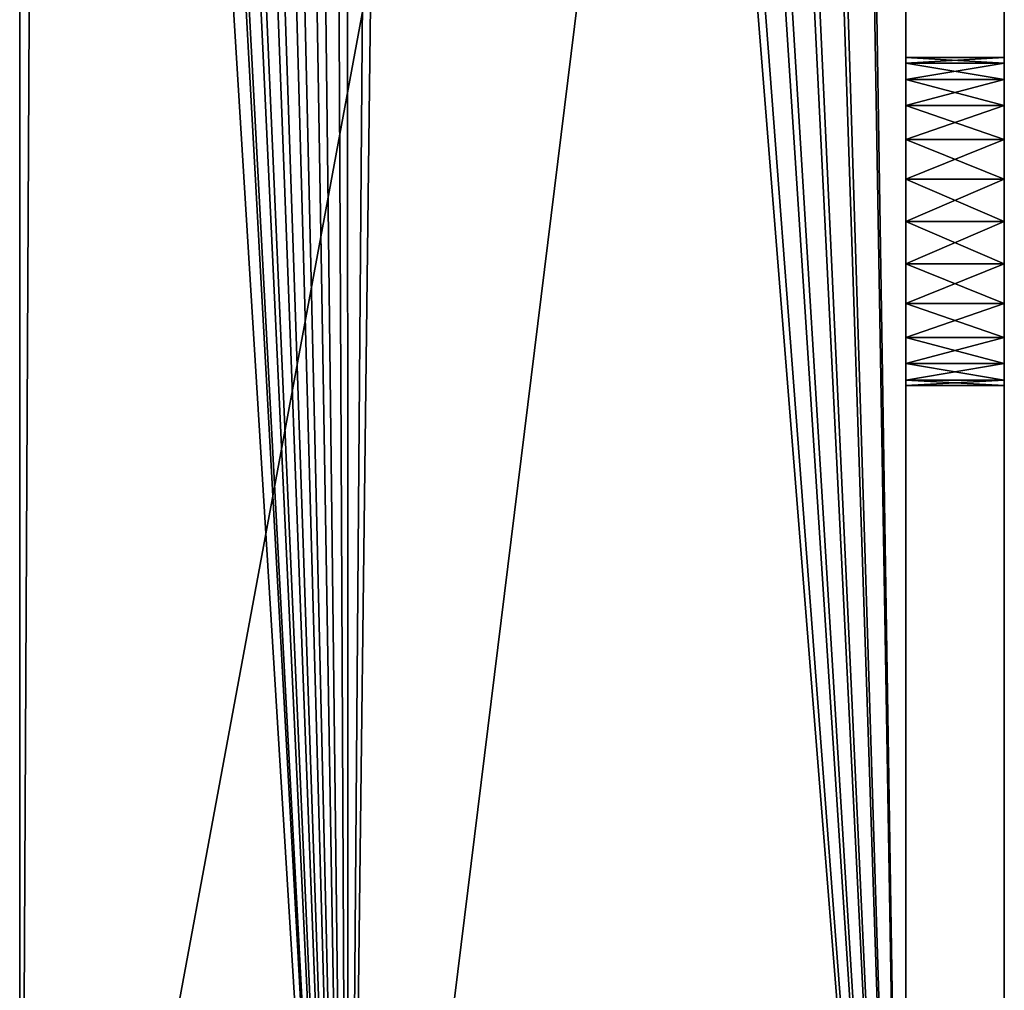
# Model space of a CAD drawing. Units: centimetres. Extents: x 31 to 907, y 0 to 35.
# Drawn here: x 631 to 635, y 4 to 8 of the extents above; entities that cross this region are included whole.
import ezdxf

# ---------------------------------------------------------------- set-up
doc = ezdxf.new("R2010")
doc.units = ezdxf.units.CM
doc.header["$LTSCALE"] = 2.54
doc.layers.get('0').update_dxf_attribs({"color": 13, "linetype": 'CONTINUOUS'})

# ---------------------------------------------------------------- blocks, each defined once
blk = doc.blocks.new('GRUPPO_4')
at = {"color": 254}
for p, q in [((4, 3, 0.3), (4, 3, 16.5)), ((4, 3, 0.3), (4, 3, 16.5)), ((8.5, 2.7, 5.3), (8.5, 3, 5.3)), ((8.5, 2.7, 5.3), (8.5, 3, 5.3)), ((8.517037, 2.7, 5.42941), (8.517037, 3, 5.42941)), ((8.517037, 2.7, 5.42941), (8.517037, 3, 5.42941)), ((8.517037, 2.7, 5.17059), (8.517037, 3, 5.17059)), ((8.517037, 2.7, 5.17059), (8.517037, 3, 5.17059)), ((8.566987, 2.7, 5.55), (8.566987, 3, 5.55)), ((8.566987, 2.7, 5.55), (8.566987, 3, 5.55)), ((8.566987, 2.7, 5.05), (8.566987, 3, 5.05)), ((8.566987, 2.7, 5.05), (8.566987, 3, 5.05)), ((8.646447, 2.7, 5.653553), (8.646447, 3, 5.653553)), ((8.646447, 2.7, 5.653553), (8.646447, 3, 5.653553)), ((8.646447, 2.7, 4.946447), (8.646447, 3, 4.946447)), ((8.646447, 2.7, 4.946447), (8.646447, 3, 4.946447)), ((8.75, 2.7, 5.733013), (8.75, 3, 5.733013)), ((8.75, 2.7, 5.733013), (8.75, 3, 5.733013)), ((8.75, 2.7, 4.866987), (8.75, 3, 4.866987)), ((8.75, 2.7, 4.866987), (8.75, 3, 4.866987)), ((8.87059, 2.7, 5.782963), (8.87059, 3, 5.782963)), ((8.87059, 2.7, 4.817037), (8.87059, 3, 4.817037)), ((8.87059, 2.7, 4.817037), (8.87059, 3, 4.817037)), ((8.87059, 2.7, 5.782963), (8.87059, 3, 5.782963)), ((9, 2.7, 4.8), (9, 3, 4.8)), ((9, 2.7, 4.8), (9, 3, 4.8)), ((9, 2.7, 5.8), (9, 3, 5.8)), ((9, 2.7, 5.8), (9, 3, 5.8)), ((9.12941, 2.7, 5.782963), (9.12941, 3, 5.782963)), ((9.12941, 2.7, 4.817037), (9.12941, 3, 4.817037)), ((9.12941, 2.7, 4.817037), (9.12941, 3, 4.817037)), ((9.12941, 2.7, 5.782963), (9.12941, 3, 5.782963)), ((9.25, 2.7, 4.866987), (9.25, 3, 4.866987)), ((9.25, 2.7, 5.733013), (9.25, 3, 5.733013)), ((9.25, 2.7, 5.733013), (9.25, 3, 5.733013)), ((9.25, 2.7, 4.866987), (9.25, 3, 4.866987)), ((9.353553, 2.7, 5.653553), (9.353553, 3, 5.653553)), ((9.353553, 2.7, 4.946447), (9.353553, 3, 4.946447)), ((9.353553, 2.7, 5.653553), (9.353553, 3, 5.653553)), ((9.353553, 2.7, 4.946447), (9.353553, 3, 4.946447)), ((9.433013, 2.7, 5.55), (9.433013, 3, 5.55)), ((9.433013, 2.7, 5.55), (9.433013, 3, 5.55)), ((9.433013, 2.7, 5.05), (9.433013, 3, 5.05)), ((9.433013, 2.7, 5.05), (9.433013, 3, 5.05)), ((9.482963, 2.7, 5.17059), (9.482963, 3, 5.17059)), ((9.482963, 2.7, 5.42941), (9.482963, 3, 5.42941)), ((9.482963, 2.7, 5.17059), (9.482963, 3, 5.17059)), ((9.482963, 2.7, 5.42941), (9.482963, 3, 5.42941)), ((9.5, 2.7, 5.3), (9.5, 3, 5.3)), ((9.5, 2.7, 5.3), (9.5, 3, 5.3)), ((14, 3, 0.3), (14, 3, 16.5)), ((14, 3, 0.3), (14, 3, 16.5)), ((4.3, 2.7, 0.3), (4.3, 2.7, 21.5)), ((4.3, 2.7, 0.3), (4.3, 2.7, 21.5)), ((13.7, 2.7, 0.3), (13.7, 2.7, 21.5)), ((13.7, 2.7, 0.3), (13.7, 2.7, 21.5)), ((4, 0, 0.3), (4, 0, 16.5)), ((4, 0, 0.3), (4, 0, 16.5)), ((4.3, 0, 0.3), (4.3, 0, 16.5)), ((4.3, 0, 0.3), (4.3, 0, 16.5)), ((13.7, 0, 0.3), (13.7, 0, 16.5)), ((13.7, 0, 0.3), (13.7, 0, 16.5)), ((14, 0, 0.3), (14, 0, 16.5)), ((14, 0, 0.3), (14, 0, 16.5))]:
    blk.add_line(p, q, dxfattribs=at)
at = {"color": 254, "extrusion": (0, 1, 0)}
for centre in [(-9, 5.3, 3), (-9, 5.3, 3), (-9, 5.3, 3), (-9, 5.3, 3), (-9, 5.3, 3), (-9, 5.3, 3), (-9, 5.3, 3), (-9, 5.3, 3), (-9, 5.3, 3), (-9, 5.3, 3), (-9, 5.3, 3), (-9, 5.3, 3), (-9, 5.3, 3), (-9, 5.3, 3), (-9, 5.3, 3), (-9, 5.3, 3), (-9, 5.3, 3), (-9, 5.3, 3), (-9, 5.3, 3), (-9, 5.3, 3), (-9, 5.3, 3), (-9, 5.3, 3), (-9, 5.3, 3), (-9, 5.3, 3), (-9, 5.3, 3), (-9, 5.3, 2.7), (-9, 5.3, 2.7), (-9, 5.3, 2.7), (-9, 5.3, 2.7), (-9, 5.3, 2.7), (-9, 5.3, 2.7), (-9, 5.3, 2.7), (-9, 5.3, 2.7), (-9, 5.3, 2.7), (-9, 5.3, 2.7), (-9, 5.3, 2.7), (-9, 5.3, 2.7), (-9, 5.3, 2.7), (-9, 5.3, 2.7), (-9, 5.3, 2.7), (-9, 5.3, 2.7), (-9, 5.3, 2.7), (-9, 5.3, 2.7), (-9, 5.3, 2.7), (-9, 5.3, 2.7), (-9, 5.3, 2.7), (-9, 5.3, 2.7), (-9, 5.3, 2.7), (-9, 5.3, 2.7), (-9, 5.3, 2.7)]:
    blk.add_circle(centre, 0.5, dxfattribs=at)
at = {"color": 254}
mesh = blk.add_polyface(dxfattribs=at)
corners = [(14, 3, 0.3), (9.482963, 3, 5.17059), (14, 3, 16.5), (9.433013, 3, 5.05), (9.353553, 3, 4.946447), (9.25, 3, 4.866987), (9.12941, 3, 4.817037), (9, 3, 4.8), (9.5, 3, 5.3), (9.482963, 3, 5.42941), (9.433013, 3, 5.55), (9.353553, 3, 5.653553), (9.25, 3, 5.733013), (9.12941, 3, 5.782963), (9, 3, 5.8), (4, 3, 16.5), (9, 3, 16.8), (8.87059, 3, 16.817037), (8.75, 3, 16.866987), (8.646447, 3, 16.946447), (4, 3, 21.5), (8.566987, 3, 17.05), (8.517037, 3, 17.17059), (8.5, 3, 17.3), (8.517037, 3, 17.42941), (8.566987, 3, 17.55), (8.646447, 3, 17.653553), (8.75, 3, 17.733013), (8.87059, 3, 17.782963), (9, 3, 17.8), (9.353553, 3, 16.946447), (14, 3, 21.5), (9.25, 3, 16.866987), (9.12941, 3, 16.817037), (9.433013, 3, 17.05), (9.482963, 3, 17.17059), (9.5, 3, 17.3), (9.482963, 3, 17.42941), (9.433013, 3, 17.55), (9.353553, 3, 17.653553), (9.25, 3, 17.733013), (9.12941, 3, 17.782963), (4, 3, 0.3), (8.646447, 3, 4.946447), (8.566987, 3, 5.05), (8.517037, 3, 5.17059), (8.75, 3, 4.866987), (8.87059, 3, 4.817037), (8.5, 3, 5.3), (8.517037, 3, 5.42941), (8.566987, 3, 5.55), (8.646447, 3, 5.653553), (8.75, 3, 5.733013), (8.87059, 3, 5.782963)]
mesh.append_faces([[corners[k] for k in face] for face in [(0, 1, 2), (1, 0, 3), (3, 0, 4), (4, 0, 5), (5, 0, 6), (6, 0, 7), (16, 15, 17), (17, 15, 18), (18, 15, 19), (19, 20, 21), (21, 20, 22), (22, 20, 23), (23, 20, 24), (24, 20, 25), (25, 20, 26), (26, 20, 27), (27, 20, 28), (28, 20, 29), (2, 30, 31), (30, 2, 32), (32, 2, 33), (33, 2, 16), (31, 29, 20), (42, 43, 0), (43, 42, 44), (44, 42, 45), (45, 15, 48), (48, 15, 49), (49, 15, 50), (50, 15, 51), (51, 15, 52), (52, 15, 53), (53, 15, 14)]], dxfattribs={"vtx0": -1, "vtx1": -1, "color": 254})
mesh.append_faces([[corners[k] for k in face] for face in [(2, 14, 15), (2, 15, 16)]], dxfattribs={"vtx0": -1, "vtx1": -1, "vtx2": -1, "color": 254})
mesh.append_faces([[corners[k] for k in face] for face in [(2, 1, 8), (2, 8, 9), (2, 9, 10), (2, 10, 11), (2, 11, 12), (2, 12, 13), (2, 13, 14), (19, 15, 20), (31, 30, 34), (31, 34, 35), (31, 35, 36), (31, 36, 37), (31, 37, 38), (31, 38, 39), (31, 39, 40), (31, 40, 41), (31, 41, 29), (45, 42, 15), (0, 43, 46), (0, 46, 47), (0, 47, 7)]], dxfattribs={"vtx0": -1, "vtx2": -1, "color": 254})
mesh = blk.add_polyface(dxfattribs=at)
corners = [(4, 3, 16.5), (4, 0, 0.3), (4, 0, 16.5), (4, 1, 0.3), (4, 3, 0.3)]
mesh.append_faces([[corners[k] for k in face] for face in [(0, 1, 2), (3, 0, 4)]], dxfattribs={"vtx0": -1, "color": 254})
mesh.append_faces([[corners[k] for k in face] for face in [(1, 0, 3)]], dxfattribs={"vtx0": -1, "vtx1": -1, "color": 254})
mesh = blk.add_polyface(dxfattribs=at)
corners = [(8.5, 3, 5.3), (8.517037, 2.7, 5.42941), (8.5, 2.7, 5.3), (8.517037, 3, 5.42941)]
mesh.append_faces([[corners[k] for k in face] for face in [(0, 1, 2), (1, 0, 3)]], dxfattribs={"vtx0": -1, "color": 254})
mesh = blk.add_polyface(dxfattribs=at)
corners = [(8.517037, 3, 5.17059), (8.5, 2.7, 5.3), (8.517037, 2.7, 5.17059), (8.5, 3, 5.3)]
mesh.append_faces([[corners[k] for k in face] for face in [(0, 1, 2), (1, 0, 3)]], dxfattribs={"vtx0": -1, "color": 254})
mesh = blk.add_polyface(dxfattribs=at)
corners = [(8.517037, 3, 5.42941), (8.566987, 2.7, 5.55), (8.517037, 2.7, 5.42941), (8.566987, 3, 5.55)]
mesh.append_faces([[corners[k] for k in face] for face in [(0, 1, 2), (1, 0, 3)]], dxfattribs={"vtx0": -1, "color": 254})
mesh = blk.add_polyface(dxfattribs=at)
corners = [(8.566987, 3, 5.05), (8.517037, 2.7, 5.17059), (8.566987, 2.7, 5.05), (8.517037, 3, 5.17059)]
mesh.append_faces([[corners[k] for k in face] for face in [(0, 1, 2), (1, 0, 3)]], dxfattribs={"vtx0": -1, "color": 254})
mesh = blk.add_polyface(dxfattribs=at)
corners = [(8.566987, 3, 5.55), (8.646447, 2.7, 5.653553), (8.566987, 2.7, 5.55), (8.646447, 3, 5.653553)]
mesh.append_faces([[corners[k] for k in face] for face in [(0, 1, 2), (1, 0, 3)]], dxfattribs={"vtx0": -1, "color": 254})
mesh = blk.add_polyface(dxfattribs=at)
corners = [(8.646447, 3, 4.946447), (8.566987, 2.7, 5.05), (8.646447, 2.7, 4.946447), (8.566987, 3, 5.05)]
mesh.append_faces([[corners[k] for k in face] for face in [(0, 1, 2), (1, 0, 3)]], dxfattribs={"vtx0": -1, "color": 254})
mesh = blk.add_polyface(dxfattribs=at)
corners = [(8.75, 3, 5.733013), (8.646447, 2.7, 5.653553), (8.646447, 3, 5.653553), (8.75, 2.7, 5.733013)]
mesh.append_faces([[corners[k] for k in face] for face in [(0, 1, 2), (1, 0, 3)]], dxfattribs={"vtx0": -1, "color": 254})
mesh = blk.add_polyface(dxfattribs=at)
corners = [(8.75, 2.7, 4.866987), (8.646447, 3, 4.946447), (8.646447, 2.7, 4.946447), (8.75, 3, 4.866987)]
mesh.append_faces([[corners[k] for k in face] for face in [(0, 1, 2), (1, 0, 3)]], dxfattribs={"vtx0": -1, "color": 254})
mesh = blk.add_polyface(dxfattribs=at)
corners = [(8.87059, 3, 5.782963), (8.75, 2.7, 5.733013), (8.75, 3, 5.733013), (8.87059, 2.7, 5.782963)]
mesh.append_faces([[corners[k] for k in face] for face in [(0, 1, 2), (1, 0, 3)]], dxfattribs={"vtx0": -1, "color": 254})
mesh = blk.add_polyface(dxfattribs=at)
corners = [(8.87059, 2.7, 4.817037), (8.75, 3, 4.866987), (8.75, 2.7, 4.866987), (8.87059, 3, 4.817037)]
mesh.append_faces([[corners[k] for k in face] for face in [(0, 1, 2), (1, 0, 3)]], dxfattribs={"vtx0": -1, "color": 254})
mesh = blk.add_polyface(dxfattribs=at)
corners = [(9, 2.7, 4.8), (8.87059, 3, 4.817037), (8.87059, 2.7, 4.817037), (9, 3, 4.8)]
mesh.append_faces([[corners[k] for k in face] for face in [(0, 1, 2), (1, 0, 3)]], dxfattribs={"vtx0": -1, "color": 254})
mesh = blk.add_polyface(dxfattribs=at)
corners = [(9, 3, 5.8), (8.87059, 2.7, 5.782963), (8.87059, 3, 5.782963), (9, 2.7, 5.8)]
mesh.append_faces([[corners[k] for k in face] for face in [(0, 1, 2), (1, 0, 3)]], dxfattribs={"vtx0": -1, "color": 254})
mesh = blk.add_polyface(dxfattribs=at)
corners = [(9.12941, 2.7, 4.817037), (9, 3, 4.8), (9, 2.7, 4.8), (9.12941, 3, 4.817037)]
mesh.append_faces([[corners[k] for k in face] for face in [(0, 1, 2), (1, 0, 3)]], dxfattribs={"vtx0": -1, "color": 254})
mesh = blk.add_polyface(dxfattribs=at)
corners = [(9.12941, 3, 5.782963), (9, 2.7, 5.8), (9, 3, 5.8), (9.12941, 2.7, 5.782963)]
mesh.append_faces([[corners[k] for k in face] for face in [(0, 1, 2), (1, 0, 3)]], dxfattribs={"vtx0": -1, "color": 254})
mesh = blk.add_polyface(dxfattribs=at)
corners = [(9.25, 3, 5.733013), (9.12941, 2.7, 5.782963), (9.12941, 3, 5.782963), (9.25, 2.7, 5.733013)]
mesh.append_faces([[corners[k] for k in face] for face in [(0, 1, 2), (1, 0, 3)]], dxfattribs={"vtx0": -1, "color": 254})
mesh = blk.add_polyface(dxfattribs=at)
corners = [(9.25, 2.7, 4.866987), (9.12941, 3, 4.817037), (9.12941, 2.7, 4.817037), (9.25, 3, 4.866987)]
mesh.append_faces([[corners[k] for k in face] for face in [(0, 1, 2), (1, 0, 3)]], dxfattribs={"vtx0": -1, "color": 254})
mesh = blk.add_polyface(dxfattribs=at)
corners = [(9.353553, 2.7, 4.946447), (9.25, 3, 4.866987), (9.25, 2.7, 4.866987), (9.353553, 3, 4.946447)]
mesh.append_faces([[corners[k] for k in face] for face in [(0, 1, 2), (1, 0, 3)]], dxfattribs={"vtx0": -1, "color": 254})
mesh = blk.add_polyface(dxfattribs=at)
corners = [(9.353553, 3, 5.653553), (9.25, 2.7, 5.733013), (9.25, 3, 5.733013), (9.353553, 2.7, 5.653553)]
mesh.append_faces([[corners[k] for k in face] for face in [(0, 1, 2), (1, 0, 3)]], dxfattribs={"vtx0": -1, "color": 254})
mesh = blk.add_polyface(dxfattribs=at)
corners = [(9.353553, 3, 5.653553), (9.433013, 2.7, 5.55), (9.353553, 2.7, 5.653553), (9.433013, 3, 5.55)]
mesh.append_faces([[corners[k] for k in face] for face in [(0, 1, 2), (1, 0, 3)]], dxfattribs={"vtx0": -1, "color": 254})
mesh = blk.add_polyface(dxfattribs=at)
corners = [(9.433013, 3, 5.05), (9.353553, 2.7, 4.946447), (9.433013, 2.7, 5.05), (9.353553, 3, 4.946447)]
mesh.append_faces([[corners[k] for k in face] for face in [(0, 1, 2), (1, 0, 3)]], dxfattribs={"vtx0": -1, "color": 254})
mesh = blk.add_polyface(dxfattribs=at)
corners = [(9.433013, 3, 5.55), (9.482963, 2.7, 5.42941), (9.433013, 2.7, 5.55), (9.482963, 3, 5.42941)]
mesh.append_faces([[corners[k] for k in face] for face in [(0, 1, 2), (1, 0, 3)]], dxfattribs={"vtx0": -1, "color": 254})
mesh = blk.add_polyface(dxfattribs=at)
corners = [(9.482963, 3, 5.17059), (9.433013, 2.7, 5.05), (9.482963, 2.7, 5.17059), (9.433013, 3, 5.05)]
mesh.append_faces([[corners[k] for k in face] for face in [(0, 1, 2), (1, 0, 3)]], dxfattribs={"vtx0": -1, "color": 254})
mesh = blk.add_polyface(dxfattribs=at)
corners = [(9.5, 3, 5.3), (9.482963, 2.7, 5.17059), (9.5, 2.7, 5.3), (9.482963, 3, 5.17059)]
mesh.append_faces([[corners[k] for k in face] for face in [(0, 1, 2), (1, 0, 3)]], dxfattribs={"vtx0": -1, "color": 254})
mesh = blk.add_polyface(dxfattribs=at)
corners = [(9.482963, 3, 5.42941), (9.5, 2.7, 5.3), (9.482963, 2.7, 5.42941), (9.5, 3, 5.3)]
mesh.append_faces([[corners[k] for k in face] for face in [(0, 1, 2), (1, 0, 3)]], dxfattribs={"vtx0": -1, "color": 254})
mesh = blk.add_polyface(dxfattribs=at)
corners = [(14, 1, 0.3), (14, 0, 16.5), (14, 0, 0.3), (14, 3, 16.5), (14, 3, 0.3)]
mesh.append_faces([[corners[k] for k in face] for face in [(0, 1, 2), (3, 0, 4)]], dxfattribs={"vtx0": -1, "color": 254})
mesh.append_faces([[corners[k] for k in face] for face in [(1, 0, 3)]], dxfattribs={"vtx0": -1, "vtx1": -1, "color": 254})
mesh = blk.add_polyface(dxfattribs=at)
corners = [(4.3, 1, 0.3), (4.3, 0, 16.5), (4.3, 0, 0.3), (4.3, 0.113432, 16.966121), (4.3, 0.248464, 17.42645), (4.3, 0.404804, 17.879985), (4.3, 0.58211, 18.325741), (4.3, 0.779998, 18.762749), (4.3, 0.998038, 19.19006), (4.3, 1.235756, 19.606744), (4.3, 2.7, 0.3), (4.3, 1.492635, 20.011897), (4.3, 1.768117, 20.404638), (4.3, 2.061603, 20.784114), (4.3, 2.372456, 21.149499), (4.3, 2.7, 21.5)]
mesh.append_faces([[corners[k] for k in face] for face in [(0, 1, 2), (14, 10, 15)]], dxfattribs={"vtx0": -1, "color": 254})
mesh.append_faces([[corners[k] for k in face] for face in [(1, 0, 3), (3, 0, 4), (4, 0, 5), (5, 0, 6), (6, 0, 7), (7, 0, 8), (8, 0, 9), (9, 10, 11), (11, 10, 12), (12, 10, 13), (13, 10, 14)]], dxfattribs={"vtx0": -1, "vtx1": -1, "color": 254})
mesh.append_faces([[corners[k] for k in face] for face in [(9, 0, 10)]], dxfattribs={"vtx0": -1, "vtx2": -1, "color": 254})
mesh = blk.add_polyface(dxfattribs=at)
corners = [(13.7, 2.7, 0.3), (9.353553, 2.7, 4.946447), (4.3, 2.7, 0.3), (9.433013, 2.7, 5.05), (9.482963, 2.7, 5.17059), (13.7, 2.7, 21.5), (9.25, 2.7, 4.866987), (9.12941, 2.7, 4.817037), (9, 2.7, 4.8), (9.5, 2.7, 5.3), (9.482963, 2.7, 5.42941), (9.433013, 2.7, 5.55), (9.353553, 2.7, 5.653553), (9.25, 2.7, 5.733013), (9.12941, 2.7, 5.782963), (9, 2.7, 5.8), (9.353553, 2.7, 16.946447), (9.25, 2.7, 16.866987), (9.12941, 2.7, 16.817037), (9, 2.7, 16.8), (9.433013, 2.7, 17.05), (9.482963, 2.7, 17.17059), (9.5, 2.7, 17.3), (9.482963, 2.7, 17.42941), (9.433013, 2.7, 17.55), (9.353553, 2.7, 17.653553), (9.25, 2.7, 17.733013), (9.12941, 2.7, 17.782963), (9, 2.7, 17.8), (8.517037, 2.7, 5.17059), (4.3, 2.7, 21.5), (8.566987, 2.7, 5.05), (8.646447, 2.7, 4.946447), (8.75, 2.7, 4.866987), (8.87059, 2.7, 4.817037), (8.5, 2.7, 5.3), (8.517037, 2.7, 5.42941), (8.566987, 2.7, 5.55), (8.646447, 2.7, 5.653553), (8.75, 2.7, 5.733013), (8.87059, 2.7, 5.782963), (8.646447, 2.7, 16.946447), (8.75, 2.7, 16.866987), (8.87059, 2.7, 16.817037), (8.566987, 2.7, 17.05), (8.517037, 2.7, 17.17059), (8.5, 2.7, 17.3), (8.517037, 2.7, 17.42941), (8.566987, 2.7, 17.55), (8.646447, 2.7, 17.653553), (8.75, 2.7, 17.733013), (8.87059, 2.7, 17.782963), (13.7, 2.7, 21.677528), (4.3, 2.7, 21.677528), (4.759157, 2.7, 21.949238), (13.240843, 2.7, 21.949238), (12.441689, 2.7, 22.322719), (5.558311, 2.7, 22.322719), (11.610077, 2.7, 22.616922), (6.389923, 2.7, 22.616922), (10.753848, 2.7, 22.829072), (7.246152, 2.7, 22.829072), (9.881079, 2.7, 22.957167), (8.118921, 2.7, 22.957167), (9, 2.7, 23)]
mesh.append_faces([[corners[k] for k in face] for face in [(63, 62, 64)]], dxfattribs={"vtx0": -1, "color": 254})
mesh.append_faces([[corners[k] for k in face] for face in [(0, 1, 2), (1, 0, 3), (3, 0, 4), (4, 5, 9), (9, 5, 10), (10, 5, 11), (11, 5, 12), (12, 5, 13), (13, 5, 14), (14, 5, 15), (16, 5, 20), (20, 5, 21), (21, 5, 22), (22, 5, 23), (23, 5, 24), (24, 5, 25), (25, 5, 26), (26, 5, 27), (27, 5, 28), (2, 29, 30), (29, 2, 31), (31, 2, 32), (32, 2, 33), (33, 2, 34), (34, 2, 8), (41, 15, 42), (42, 15, 43), (43, 15, 19), (30, 52, 53), (53, 52, 54), (54, 56, 57), (57, 58, 59), (59, 60, 61), (61, 62, 63)]], dxfattribs={"vtx0": -1, "vtx1": -1, "color": 254})
mesh.append_faces([[corners[k] for k in face] for face in [(15, 5, 16), (30, 15, 41), (30, 28, 5)]], dxfattribs={"vtx0": -1, "vtx1": -1, "vtx2": -1, "color": 254})
mesh.append_faces([[corners[k] for k in face] for face in [(4, 0, 5), (2, 1, 6), (2, 6, 7), (2, 7, 8), (15, 16, 17), (15, 17, 18), (15, 18, 19), (30, 29, 35), (30, 35, 36), (30, 36, 37), (30, 37, 38), (30, 38, 39), (30, 39, 40), (30, 40, 15), (30, 41, 44), (30, 44, 45), (30, 45, 46), (30, 46, 47), (30, 47, 48), (30, 48, 49), (30, 49, 50), (30, 50, 51), (30, 51, 28), (30, 5, 52), (54, 52, 55), (54, 55, 56), (57, 56, 58), (59, 58, 60), (61, 60, 62)]], dxfattribs={"vtx0": -1, "vtx2": -1, "color": 254})
mesh = blk.add_polyface(dxfattribs=at)
corners = [(13.7, 0.084493, 16.97574), (13.7, 0, 0.3), (13.7, 0, 16.5), (13.7, 1, 0.3), (13.7, 0.196453, 17.445775), (13.7, 0.335502, 17.90852), (13.7, 0.50117, 18.362416), (13.7, 0.692901, 18.805932), (13.7, 0.910047, 19.237574), (13.7, 1.151877, 19.655888), (13.7, 2.7, 0.3), (13.7, 1.417575, 20.059462), (13.7, 1.706247, 20.446936), (13.7, 2.016918, 20.817005), (13.7, 2.348541, 21.168421), (13.7, 2.7, 21.5)]
mesh.append_faces([[corners[k] for k in face] for face in [(0, 1, 2), (10, 14, 15)]], dxfattribs={"vtx0": -1, "color": 254})
mesh.append_faces([[corners[k] for k in face] for face in [(1, 0, 3), (3, 9, 10)]], dxfattribs={"vtx0": -1, "vtx1": -1, "color": 254})
mesh.append_faces([[corners[k] for k in face] for face in [(3, 0, 4), (3, 4, 5), (3, 5, 6), (3, 6, 7), (3, 7, 8), (3, 8, 9), (10, 9, 11), (10, 11, 12), (10, 12, 13), (10, 13, 14)]], dxfattribs={"vtx0": -1, "vtx2": -1, "color": 254})
mesh = blk.add_polyface(dxfattribs=at)
corners = [(4.3, 0, 0.3), (4, 0), (4.3, 0), (4, 0, 0.3), (4.3, 0, 16.5), (4, 0, 16.5)]
mesh.append_faces([[corners[k] for k in face] for face in [(0, 1, 2), (3, 4, 5)]], dxfattribs={"vtx0": -1, "color": 254})
mesh.append_faces([[corners[k] for k in face] for face in [(1, 0, 3)]], dxfattribs={"vtx0": -1, "vtx1": -1, "color": 254})
mesh.append_faces([[corners[k] for k in face] for face in [(3, 0, 4)]], dxfattribs={"vtx0": -1, "vtx2": -1, "color": 254})
mesh = blk.add_polyface(dxfattribs=at)
corners = [(14, 0, 0.3), (13.7, 0), (14, 0), (13.7, 0, 0.3), (13.7, 0, 16.5), (14, 0, 16.5)]
mesh.append_faces([[corners[k] for k in face] for face in [(0, 1, 2), (4, 0, 5)]], dxfattribs={"vtx0": -1, "color": 254})
mesh.append_faces([[corners[k] for k in face] for face in [(1, 0, 3), (3, 0, 4)]], dxfattribs={"vtx0": -1, "vtx1": -1, "color": 254})

msp = doc.modelspace()

# ---------------------------------------------------------------- block references
at = {"color": 0, "extrusion": (-1.63571e-31, 1, 2.92041e-15), "xscale": 1.3068, "yscale": 1.3068, "zscale": 1.3068, "rotation": 90}
msp.add_blockref('GRUPPO_4', (-631.245588, 0.039888, -0.006049), dxfattribs=at)

doc.saveas('drawing.dxf')
